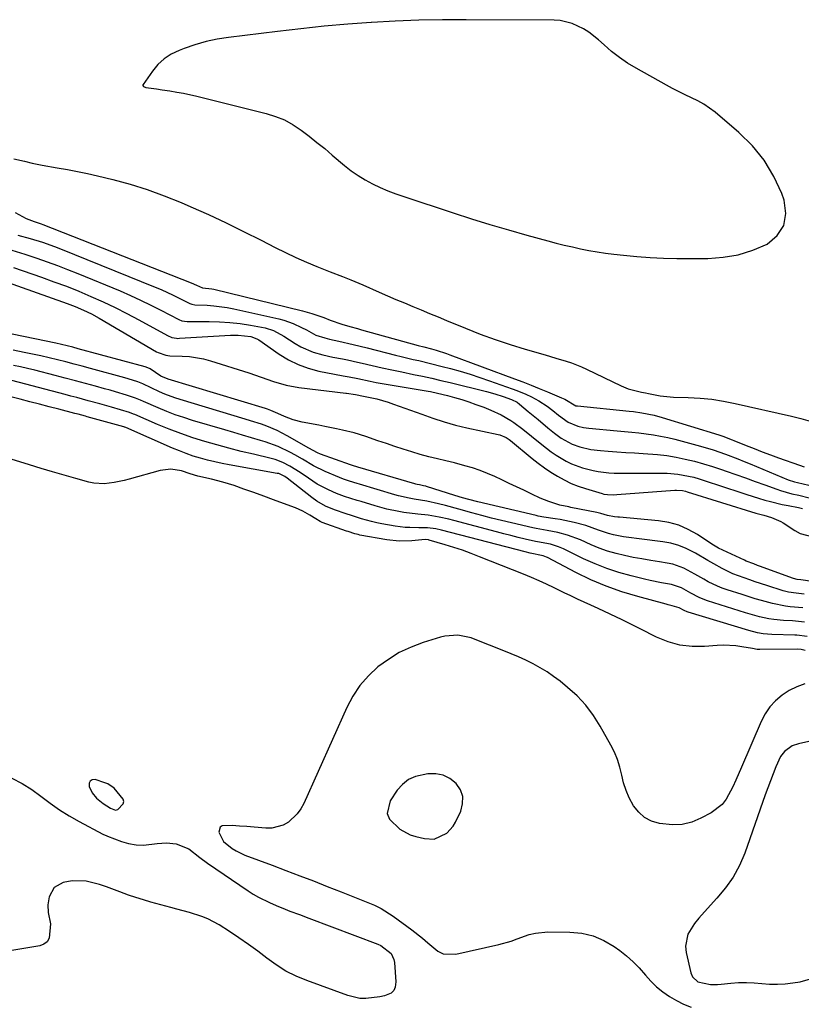
# Model space of a CAD drawing. Units: inches. Extents: x 1857328 to 1862656, y 421213 to 426516.
# Drawn here: x 1860519 to 1860789, y 422078 to 422418 of the extents above; entities that cross this region are included whole.
import ezdxf

# ---------------------------------------------------------------- set-up
doc = ezdxf.new("R2010")
doc.units = ezdxf.units.IN
doc.header["$MEASUREMENT"] = 0
for name, color, linetype in [('1', 7, 'Continuous'), ('7', 7, 'Continuous'), ('8', 7, 'Continuous')]:
    doc.layers.add(name, color=color, linetype=linetype)

msp = doc.modelspace()

# ---------------------------------------------------------------- linework, layer by layer
at = {"layer": '1', "color": 18}
for points in [[(1860755.33, 422388.79, 1650), (1860753.24, 422389.96, 1650), (1860748.88, 422391.99, 1650), (1860744.55, 422394.13, 1650), (1860742.43, 422395.28, 1650), (1860731.98, 422401.19, 1650), (1860729.05, 422402.98, 1650), (1860726.22, 422404.9, 1650), (1860723.52, 422407, 1650), (1860720.91, 422409.23, 1650), (1860719.05, 422410.94, 1650), (1860715.67, 422413.64, 1650), (1860713.84, 422414.78, 1650), (1860709.96, 422416.65, 1650), (1860705.83, 422417.63, 1650), (1860703.69, 422417.79, 1650), (1860673.38, 422417.93, 1650), (1860665.19, 422417.88, 1650), (1860657.01, 422417.72, 1650), (1860648.84, 422417.4, 1650), (1860640.67, 422416.95, 1650), (1860640.58, 422416.95, 1650), (1860632.46, 422416.35, 1650), (1860624.36, 422415.67, 1650), (1860616.26, 422414.83, 1650), (1860608.18, 422413.91, 1650), (1860591.34, 422411.83, 1650), (1860587.43, 422411.2, 1650), (1860583.56, 422410.38, 1650), (1860579.76, 422409.28, 1650), (1860576.01, 422408, 1650), (1860574.26, 422407.33, 1650), (1860571.59, 422406.02, 1650), (1860569.13, 422404.43, 1650), (1860566.99, 422402.44, 1650), (1860565.07, 422400.17, 1650), (1860561.85, 422395.6, 1650), (1860561.78, 422395.4, 1650), (1860561.76, 422395.22, 1650), (1860561.95, 422394.88, 1650), (1860562.84, 422394.5, 1650), (1860566.42, 422394.06, 1650), (1860568.45, 422393.77, 1650), (1860571.1, 422393.35, 1650), (1860573.44, 422392.96, 1650), (1860575.77, 422392.53, 1650), (1860580.39, 422391.49, 1650), (1860604.3, 422385.58, 1650), (1860607.54, 422384.57, 1650), (1860610.67, 422383.31, 1650), (1860613.61, 422381.68, 1650), (1860616.44, 422379.8, 1650), (1860619.16, 422377.71, 1650), (1860621.86, 422375.59, 1650), (1860624.52, 422373.42, 1650), (1860627.15, 422371.22, 1650), (1860631.39, 422367.6, 1650), (1860633.67, 422365.81, 1650), (1860636.02, 422364.13, 1650), (1860638.49, 422362.63, 1650), (1860641.04, 422361.25, 1650), (1860643.67, 422360.02, 1650), (1860646.33, 422358.87, 1650), (1860649.04, 422357.83, 1650), (1860651.78, 422356.86, 1650), (1860668.8, 422351.27, 1650), (1860675.14, 422349.24, 1650), (1860681.5, 422347.27, 1650), (1860687.89, 422345.39, 1650), (1860694.3, 422343.57, 1650), (1860701.53, 422341.58, 1650), (1860704.34, 422340.83, 1650), (1860707.16, 422340.12, 1650), (1860710, 422339.47, 1650), (1860712.84, 422338.85, 1650), (1860715.7, 422338.3, 1650), (1860718.56, 422337.8, 1650), (1860721.43, 422337.37, 1650), (1860724.32, 422336.99, 1650), (1860727.66, 422336.59, 1650), (1860732.23, 422336.14, 1650), (1860736.81, 422335.79, 1650), (1860741.39, 422335.6, 1650), (1860745.98, 422335.52, 1650), (1860756.68, 422335.52, 1650), (1860762.01, 422335.91, 1650), (1860767.22, 422336.78, 1650), (1860772.25, 422338.38, 1650), (1860777.17, 422340.47, 1650), (1860780.65, 422343.46, 1650), (1860782.99, 422346.91, 1650), (1860783.61, 422351.02, 1650), (1860783.08, 422355.58, 1650), (1860782.22, 422357.91, 1650), (1860779.49, 422363.85, 1650), (1860776.21, 422369.42, 1650), (1860772.1, 422374.4, 1650), (1860767.45, 422379.01, 1650), (1860759.21, 422385.98, 1650), (1860755.33, 422388.79, 1650)], [(1860517.19, 422369.9, 1652), (1860520.91, 422369.06, 1652), (1860523.53, 422368.44, 1652), (1860527.04, 422367.72, 1652), (1860532.25, 422366.84, 1652), (1860535.73, 422366.22, 1652), (1860539.21, 422365.54, 1652), (1860542.66, 422364.8, 1652), (1860546.11, 422364, 1652), (1860551.35, 422362.72, 1652), (1860557.37, 422361.1, 1652), (1860563.31, 422359.27, 1652), (1860569.15, 422357.15, 1652), (1860574.93, 422354.82, 1652), (1860578.27, 422353.38, 1652), (1860584.42, 422350.64, 1652), (1860590.51, 422347.82, 1652), (1860596.55, 422344.87, 1652), (1860602.55, 422341.84, 1652), (1860607.44, 422339.3, 1652), (1860610.98, 422337.52, 1652), (1860614.56, 422335.82, 1652), (1860618.2, 422334.24, 1652), (1860621.86, 422332.73, 1652), (1860626.42, 422330.93, 1652), (1860630.67, 422329.27, 1652), (1860633.5, 422328.17, 1652), (1860636.31, 422327.01, 1652), (1860637.71, 422326.4, 1652), (1860643.33, 422323.92, 1652), (1860646.22, 422322.65, 1652), (1860649.11, 422321.4, 1652), (1860652.01, 422320.16, 1652), (1860654.91, 422318.93, 1652), (1860657.82, 422317.72, 1652), (1860660.74, 422316.51, 1652), (1860663.65, 422315.31, 1652), (1860666.57, 422314.11, 1652), (1860673.12, 422311.41, 1652), (1860678.21, 422309.42, 1652), (1860683.34, 422307.53, 1652), (1860688.52, 422305.81, 1652), (1860693.74, 422304.2, 1652), (1860700.63, 422302.19, 1652), (1860704.25, 422301.13, 1652), (1860707.86, 422300.03, 1652), (1860709.64, 422299.44, 1652), (1860713.14, 422298.07, 1652), (1860714.86, 422297.29, 1652), (1860726.81, 422291.53, 1652), (1860729.29, 422290.51, 1652), (1860733.83, 422289.36, 1652), (1860735.19, 422289.08, 1652), (1860736.21, 422288.87, 1652), (1860740.32, 422288.05, 1652), (1860744.83, 422287.63, 1652), (1860749.98, 422287.51, 1652), (1860754.05, 422287.28, 1652), (1860758.1, 422286.9, 1652), (1860762.12, 422286.28, 1652), (1860766.13, 422285.49, 1652), (1860785.56, 422281.06, 1652), (1860788.79, 422280.25, 1652), (1860791.99, 422279.35, 1652)], [(1860517.74, 422351.41, 1654), (1860521.45, 422349.34, 1654), (1860524.29, 422348.3, 1654), (1860526.67, 422347.52, 1654), (1860527.26, 422347.29, 1654), (1860578.45, 422327.12, 1654), (1860580.25, 422326.34, 1654), (1860582.31, 422325.42, 1654), (1860585.59, 422325.01, 1654), (1860586.25, 422324.87, 1654), (1860616.91, 422317.45, 1654), (1860620.07, 422316.56, 1654), (1860624.2, 422315.09, 1654), (1860626.45, 422314.24, 1654), (1860630.44, 422312.87, 1654), (1860633.14, 422312.07, 1654), (1860635.85, 422311.3, 1654), (1860637.21, 422310.92, 1654), (1860656.74, 422305.48, 1654), (1860658.71, 422304.96, 1654), (1860661.34, 422304.29, 1654), (1860663.03, 422303.81, 1654), (1860666.51, 422302.7, 1654), (1860667.65, 422302.29, 1654), (1860690.05, 422293.95, 1654), (1860692.9, 422292.87, 1654), (1860695.74, 422291.77, 1654), (1860698.57, 422290.63, 1654), (1860701.38, 422289.47, 1654), (1860706.22, 422287.45, 1654), (1860707.36, 422286.89, 1654), (1860711.2, 422284.69, 1654), (1860711.7, 422284.62, 1654), (1860729.62, 422282.79, 1654), (1860731.06, 422282.63, 1654), (1860733.94, 422282.22, 1654), (1860738.22, 422281.38, 1654), (1860741.02, 422280.61, 1654), (1860760.55, 422274.59, 1654), (1860761.86, 422274.16, 1654), (1860765.09, 422272.91, 1654), (1860765.73, 422272.66, 1654), (1860769.97, 422270.95, 1654), (1860772.74, 422269.86, 1654), (1860775.52, 422268.79, 1654), (1860778.31, 422267.75, 1654), (1860781.11, 422266.73, 1654), (1860788.42, 422264.13, 1654), (1860790.02, 422263.53, 1654)], [(1860518.64, 422343.51, 1656), (1860522.9, 422342.41, 1656), (1860527.11, 422341.1, 1656), (1860531.26, 422339.62, 1656), (1860533.31, 422338.82, 1656), (1860565.96, 422325.65, 1656), (1860568.08, 422324.76, 1656), (1860572.26, 422322.86, 1656), (1860574.32, 422321.85, 1656), (1860578.02, 422319.97, 1656), (1860578.64, 422319.73, 1656), (1860579.72, 422319.56, 1656), (1860583.94, 422319.36, 1656), (1860586.26, 422319.19, 1656), (1860590.87, 422318.58, 1656), (1860593.15, 422318.13, 1656), (1860608.73, 422314.63, 1656), (1860610.37, 422314.2, 1656), (1860613.58, 422313.08, 1656), (1860616.53, 422311.7, 1656), (1860618.19, 422310.85, 1656), (1860621.44, 422309.04, 1656), (1860624.59, 422308.07, 1656), (1860626.2, 422307.68, 1656), (1860629.45, 422306.96, 1656), (1860634.3, 422305.84, 1656), (1860639.13, 422304.65, 1656), (1860648.94, 422302.15, 1656), (1860650.96, 422301.65, 1656), (1860655, 422300.69, 1656), (1860657.03, 422300.24, 1656), (1860661.08, 422299.3, 1656), (1860665.11, 422298.27, 1656), (1860667.9, 422297.52, 1656), (1860671.3, 422296.56, 1656), (1860674.67, 422295.54, 1656), (1860678.02, 422294.45, 1656), (1860681.35, 422293.3, 1656), (1860689.22, 422290.49, 1656), (1860690.8, 422289.9, 1656), (1860693.92, 422288.61, 1656), (1860695.85, 422287.73, 1656), (1860698.44, 422286.36, 1656), (1860701.24, 422284.53, 1656), (1860703.27, 422283.02, 1656), (1860705.23, 422281.44, 1656), (1860708.59, 422278.96, 1656), (1860711.88, 422277.57, 1656), (1860713.77, 422277.14, 1656), (1860714.72, 422276.99, 1656), (1860715.69, 422276.88, 1656), (1860725.45, 422276.04, 1656), (1860727.96, 422275.81, 1656), (1860730.47, 422275.57, 1656), (1860732.97, 422275.29, 1656), (1860735.48, 422275, 1656), (1860737.97, 422274.64, 1656), (1860740.45, 422274.21, 1656), (1860742.91, 422273.68, 1656), (1860745.36, 422273.08, 1656), (1860754.2, 422270.72, 1656), (1860758.56, 422269.43, 1656), (1860762.86, 422267.94, 1656), (1860767.11, 422266.31, 1656), (1860769.22, 422265.46, 1656), (1860771.33, 422264.6, 1656), (1860784.49, 422259.14, 1656), (1860786.61, 422258.43, 1656), (1860787.7, 422258.15, 1656), (1860791.63, 422257.3, 1656)], [(1860516.54, 422338.36, 1658), (1860521.05, 422336.99, 1658), (1860525.2, 422335.61, 1658), (1860528.76, 422334.38, 1658), (1860532.29, 422333.1, 1658), (1860535.8, 422331.75, 1658), (1860539.29, 422330.35, 1658), (1860553.88, 422324.29, 1658), (1860557.45, 422322.75, 1658), (1860560.98, 422321.15, 1658), (1860564.48, 422319.44, 1658), (1860567.94, 422317.68, 1658), (1860574.15, 422314.41, 1658), (1860575.2, 422313.99, 1658), (1860577.07, 422313.73, 1658), (1860584.7, 422313.76, 1658), (1860588.27, 422313.67, 1658), (1860591.82, 422313.45, 1658), (1860595.36, 422313.04, 1658), (1860598.89, 422312.49, 1658), (1860603.92, 422311.57, 1658), (1860606.81, 422310.69, 1658), (1860610.38, 422308.74, 1658), (1860614.35, 422306.14, 1658), (1860616.34, 422304.97, 1658), (1860620.55, 422303.15, 1658), (1860623.93, 422302.23, 1658), (1860627.31, 422301.47, 1658), (1860630.71, 422300.81, 1658), (1860632.41, 422300.48, 1658), (1860635.81, 422299.77, 1658), (1860637.49, 422299.39, 1658), (1860640.91, 422298.59, 1658), (1860644.31, 422297.81, 1658), (1860647.71, 422297.05, 1658), (1860651.12, 422296.32, 1658), (1860655.15, 422295.49, 1658), (1860658.32, 422294.83, 1658), (1860661.49, 422294.15, 1658), (1860664.64, 422293.42, 1658), (1860667.79, 422292.67, 1658), (1860680.33, 422289.57, 1658), (1860683.26, 422288.78, 1658), (1860686.16, 422287.86, 1658), (1860689.02, 422286.84, 1658), (1860690.88, 422285.85, 1658), (1860691.72, 422285.22, 1658), (1860694.76, 422282.69, 1658), (1860698.13, 422279.88, 1658), (1860701.5, 422277.07, 1658), (1860703.78, 422275.2, 1658), (1860706.12, 422273.52, 1658), (1860709.87, 422271.43, 1658), (1860712.57, 422270.46, 1658), (1860716.34, 422269.57, 1658), (1860719.69, 422269.17, 1658), (1860722.35, 422268.98, 1658), (1860725.36, 422268.77, 1658), (1860728.38, 422268.57, 1658), (1860731.4, 422268.38, 1658), (1860734.42, 422268.19, 1658), (1860739.35, 422267.82, 1658), (1860742.57, 422267.44, 1658), (1860745.76, 422266.91, 1658), (1860748.95, 422266.27, 1658), (1860752.1, 422265.5, 1658), (1860755.24, 422264.66, 1658), (1860758.34, 422263.71, 1658), (1860761.42, 422262.68, 1658), (1860763.03, 422262.11, 1658), (1860766.37, 422260.93, 1658), (1860769.7, 422259.74, 1658), (1860773.03, 422258.55, 1658), (1860776.35, 422257.34, 1658), (1860780.55, 422255.82, 1658), (1860781.78, 422255.4, 1658), (1860785.72, 422254.31, 1658), (1860788.1, 422253.77, 1658), (1860791.66, 422252.93, 1658)], [(1860789.54, 422214.87, 1658), (1860785.2, 422215.3, 1658), (1860783.56, 422215.47, 1658), (1860779.1, 422216.35, 1658), (1860775.28, 422217.41, 1658), (1860773.04, 422218.06, 1658), (1860768.58, 422219.46, 1658), (1860763.35, 422221.16, 1658), (1860761.69, 422221.75, 1658), (1860760.05, 422222.4, 1658), (1860756.88, 422223.93, 1658), (1860755.33, 422224.77, 1658), (1860752.26, 422226.51, 1658), (1860748.47, 422228.6, 1658), (1860744.7, 422229.94, 1658), (1860742.73, 422230.36, 1658), (1860740.03, 422230.77, 1658), (1860737.02, 422231.26, 1658), (1860734.01, 422231.77, 1658), (1860731.01, 422232.34, 1658), (1860728.01, 422232.94, 1658), (1860725.05, 422233.66, 1658), (1860722.13, 422234.51, 1658), (1860719.28, 422235.55, 1658), (1860716.46, 422236.71, 1658), (1860712.76, 422238.39, 1658), (1860708.33, 422240.05, 1658), (1860704.95, 422240.94, 1658), (1860701.24, 422241.62, 1658), (1860698.76, 422242.03, 1658), (1860697.53, 422242.27, 1658), (1860696.3, 422242.54, 1658), (1860688.93, 422244.25, 1658), (1860685.51, 422245.07, 1658), (1860682.09, 422245.91, 1658), (1860678.69, 422246.81, 1658), (1860675.3, 422247.73, 1658), (1860670.86, 422248.96, 1658), (1860666.16, 422250.19, 1658), (1860663.8, 422250.77, 1658), (1860659.79, 422251.73, 1658), (1860655.44, 422252.42, 1658), (1860653.67, 422252.72, 1658), (1860649.98, 422253.55, 1658), (1860648.76, 422253.89, 1658), (1860636.57, 422257.56, 1658), (1860635.69, 422257.82, 1658), (1860633.05, 422258.64, 1658), (1860631.31, 422259.23, 1658), (1860630.45, 422259.56, 1658), (1860629.6, 422259.9, 1658), (1860624.73, 422261.92, 1658), (1860620.7, 422263.91, 1658), (1860616.84, 422266.24, 1658), (1860614.22, 422267.72, 1658), (1860612.68, 422268.56, 1658), (1860608.41, 422270.6, 1658), (1860603.95, 422272.18, 1658), (1860602.36, 422272.65, 1658), (1860599.28, 422273.56, 1658), (1860596.21, 422274.47, 1658), (1860593.14, 422275.38, 1658), (1860590.06, 422276.3, 1658), (1860578.9, 422279.61, 1658), (1860575.9, 422280.56, 1658), (1860572.93, 422281.58, 1658), (1860570, 422282.72, 1658), (1860567.09, 422283.92, 1658), (1860562.03, 422286.14, 1658), (1860560.98, 422286.6, 1658), (1860559.19, 422287.31, 1658), (1860556.16, 422288.3, 1658), (1860552.38, 422289.48, 1658), (1860550.48, 422290.03, 1658), (1860548.57, 422290.56, 1658), (1860545.44, 422291.4, 1658), (1860541.97, 422292.33, 1658), (1860538.49, 422293.26, 1658), (1860535.01, 422294.17, 1658), (1860531.52, 422295.07, 1658), (1860524.44, 422296.9, 1658), (1860522.01, 422297.5, 1658), (1860519.58, 422298.08, 1658), (1860517.13, 422298.61, 1658)], [(1860790.09, 422210, 1656), (1860785.99, 422210.38, 1656), (1860782.82, 422210.54, 1656), (1860779.49, 422210.85, 1656), (1860777.84, 422211.12, 1656), (1860774.57, 422211.85, 1656), (1860772.95, 422212.26, 1656), (1860769.74, 422213.2, 1656), (1860756.67, 422217.31, 1656), (1860755.66, 422217.66, 1656), (1860753.7, 422218.48, 1656), (1860750.88, 422219.98, 1656), (1860747.66, 422221.78, 1656), (1860744.21, 422222.91, 1656), (1860740.72, 422223.57, 1656), (1860736.8, 422224.4, 1656), (1860734.85, 422224.85, 1656), (1860730.23, 422225.95, 1656), (1860726.01, 422227.1, 1656), (1860721.87, 422228.44, 1656), (1860717.83, 422230.05, 1656), (1860713.85, 422231.85, 1656), (1860706.95, 422235.26, 1656), (1860705.25, 422236.01, 1656), (1860702.42, 422236.88, 1656), (1860697.97, 422237.7, 1656), (1860697.24, 422237.86, 1656), (1860693.74, 422238.66, 1656), (1860691.25, 422239.24, 1656), (1860688.78, 422239.84, 1656), (1860686.31, 422240.46, 1656), (1860683.84, 422241.11, 1656), (1860669.03, 422245.06, 1656), (1860667.38, 422245.48, 1656), (1860664.06, 422246.21, 1656), (1860660.22, 422246.87, 1656), (1860656.61, 422247.25, 1656), (1860651.81, 422247.83, 1656), (1860650.06, 422248.13, 1656), (1860645.96, 422248.98, 1656), (1860641.92, 422250.09, 1656), (1860637.14, 422251.56, 1656), (1860635.7, 422252, 1656), (1860631.39, 422253.38, 1656), (1860628.55, 422254.41, 1656), (1860625.79, 422255.62, 1656), (1860621.96, 422257.63, 1656), (1860620.41, 422258.6, 1656), (1860618.89, 422259.63, 1656), (1860616.08, 422261.62, 1656), (1860612.54, 422263.87, 1656), (1860610.05, 422265.13, 1656), (1860607.44, 422266.1, 1656), (1860606.09, 422266.46, 1656), (1860599.93, 422267.9, 1656), (1860595.7, 422268.92, 1656), (1860591.49, 422269.99, 1656), (1860587.29, 422271.14, 1656), (1860583.11, 422272.33, 1656), (1860578.96, 422273.63, 1656), (1860574.85, 422275.04, 1656), (1860570.79, 422276.59, 1656), (1860566.77, 422278.25, 1656), (1860558.95, 422281.64, 1656), (1860558.51, 422281.82, 1656), (1860557.17, 422282.32, 1656), (1860550.92, 422284.17, 1656), (1860546.94, 422285.33, 1656), (1860542.95, 422286.42, 1656), (1860538.94, 422287.49, 1656), (1860536.94, 422288.01, 1656), (1860534.94, 422288.54, 1656), (1860514.35, 422293.91, 1656)], [(1860790.96, 422204.97, 1654), (1860787.39, 422205.48, 1654), (1860786.79, 422205.5, 1654), (1860778.84, 422205.66, 1654), (1860775.83, 422205.91, 1654), (1860773.84, 422206.27, 1654), (1860770.91, 422207.03, 1654), (1860749.96, 422213.43, 1654), (1860749.61, 422213.54, 1654), (1860748.61, 422213.99, 1654), (1860746.85, 422214.96, 1654), (1860744.42, 422215.65, 1654), (1860743.04, 422215.98, 1654), (1860742.35, 422216.16, 1654), (1860732.55, 422218.77, 1654), (1860727.04, 422220.44, 1654), (1860721.61, 422222.35, 1654), (1860716.34, 422224.62, 1654), (1860711.15, 422227.14, 1654), (1860701.36, 422232.3, 1654), (1860701.08, 422232.43, 1654), (1860699.89, 422232.86, 1654), (1860695.38, 422233.83, 1654), (1860693.75, 422234.23, 1654), (1860664.83, 422241.71, 1654), (1860662.9, 422242.13, 1654), (1860659.96, 422242.48, 1654), (1860656.99, 422242.57, 1654), (1860653.91, 422242.59, 1654), (1860652.23, 422242.68, 1654), (1860648.89, 422243.11, 1654), (1860644.29, 422243.92, 1654), (1860642.5, 422244.27, 1654), (1860640.72, 422244.67, 1654), (1860637.19, 422245.66, 1654), (1860633.71, 422246.78, 1654), (1860631.97, 422247.36, 1654), (1860627.86, 422248.75, 1654), (1860624.77, 422250.02, 1654), (1860621.86, 422251.68, 1654), (1860620.05, 422252.99, 1654), (1860611.58, 422259.71, 1654), (1860610.8, 422260.27, 1654), (1860608.64, 422261.23, 1654), (1860608.17, 422261.33, 1654), (1860591.6, 422264.24, 1654), (1860589.08, 422264.72, 1654), (1860586.58, 422265.26, 1654), (1860584.1, 422265.88, 1654), (1860581.62, 422266.56, 1654), (1860579.18, 422267.32, 1654), (1860576.76, 422268.15, 1654), (1860574.37, 422269.07, 1654), (1860572, 422270.05, 1654), (1860555.86, 422277.12, 1654), (1860555.43, 422277.28, 1654), (1860555.26, 422277.34, 1654), (1860555.17, 422277.36, 1654), (1860542.54, 422280.88, 1654), (1860542.02, 422281.02, 1654), (1860539.4, 422281.72, 1654), (1860538.35, 422282, 1654), (1860532.73, 422283.47, 1654), (1860529.4, 422284.33, 1654), (1860526.07, 422285.2, 1654), (1860522.73, 422286.05, 1654), (1860519.39, 422286.9, 1654), (1860511.83, 422288.8, 1654)], [(1860790.34, 422200.15, 1652), (1860788.99, 422200.48, 1652), (1860787.59, 422200.66, 1652), (1860774.73, 422200.52, 1652), (1860774.4, 422200.52, 1652), (1860773.74, 422200.57, 1652), (1860772.1, 422200.82, 1652), (1860768.52, 422201.47, 1652), (1860766.4, 422201.77, 1652), (1860762.15, 422201.98, 1652), (1860760.01, 422201.89, 1652), (1860755.57, 422201.51, 1652), (1860751.28, 422201.51, 1652), (1860747.08, 422201.98, 1652), (1860743.02, 422203.14, 1652), (1860739.06, 422204.77, 1652), (1860733.38, 422207.67, 1652), (1860731.33, 422208.71, 1652), (1860727.2, 422210.74, 1652), (1860723.04, 422212.71, 1652), (1860718.86, 422214.64, 1652), (1860716.34, 422215.79, 1652), (1860714.04, 422216.84, 1652), (1860711.75, 422217.91, 1652), (1860709.47, 422219.01, 1652), (1860707.19, 422220.11, 1652), (1860703.72, 422221.82, 1652), (1860701.11, 422223.06, 1652), (1860698.49, 422224.26, 1652), (1860695.84, 422225.41, 1652), (1860693.17, 422226.51, 1652), (1860677.94, 422232.57, 1652), (1860675.01, 422233.69, 1652), (1860672.06, 422234.76, 1652), (1860669.08, 422235.74, 1652), (1860666.09, 422236.66, 1652), (1860660.61, 422238.27, 1652), (1860660.34, 422238.34, 1652), (1860659.21, 422238.45, 1652), (1860654.58, 422238.05, 1652), (1860650.25, 422237.94, 1652), (1860645.94, 422238.4, 1652), (1860636.64, 422240.05, 1652), (1860636.05, 422240.17, 1652), (1860634.87, 422240.46, 1652), (1860632.57, 422241.23, 1652), (1860632, 422241.43, 1652), (1860623.68, 422244.4, 1652), (1860623.01, 422244.67, 1652), (1860621.43, 422245.58, 1652), (1860619.4, 422246.91, 1652), (1860617, 422248.31, 1652), (1860614.46, 422249.42, 1652), (1860610.28, 422250.97, 1652), (1860606.88, 422252.22, 1652), (1860603.48, 422253.46, 1652), (1860600.07, 422254.68, 1652), (1860596.66, 422255.89, 1652), (1860593.22, 422257.1, 1652), (1860589.35, 422258.33, 1652), (1860585.41, 422259.31, 1652), (1860580.75, 422260.38, 1652), (1860578.04, 422261.19, 1652), (1860575.06, 422262.16, 1652), (1860571.4, 422262.78, 1652), (1860567.71, 422262.31, 1652), (1860557.04, 422259.29, 1652), (1860555.32, 422258.85, 1652), (1860551.86, 422258.12, 1652), (1860548.36, 422257.71, 1652), (1860544.89, 422257.95, 1652), (1860543.18, 422258.31, 1652), (1860538.61, 422259.59, 1652), (1860534.62, 422260.72, 1652), (1860530.63, 422261.87, 1652), (1860526.66, 422263.06, 1652), (1860522.69, 422264.26, 1652), (1860493.41, 422273.26, 1652)], [(1860790.25, 422188.66, 1650), (1860787.47, 422187.69, 1650), (1860784.85, 422186.35, 1650), (1860782.34, 422184.77, 1650), (1860780.1, 422182.84, 1650), (1860778.11, 422180.71, 1650), (1860776.49, 422178.3, 1650), (1860775.11, 422175.68, 1650), (1860768.38, 422159.94, 1650), (1860766.4, 422155.42, 1650), (1860765.37, 422153.17, 1650), (1860763.09, 422148.87, 1650), (1860761.63, 422147.02, 1650), (1860757.85, 422144.15, 1650), (1860754.33, 422142.27, 1650), (1860751.16, 422140.97, 1650), (1860747.91, 422140.13, 1650), (1860744.56, 422139.95, 1650), (1860740.04, 422140.41, 1650), (1860737.35, 422141.28, 1650), (1860734.91, 422142.54, 1650), (1860732.88, 422144.37, 1650), (1860731.11, 422146.58, 1650), (1860729.62, 422149.34, 1650), (1860728.51, 422151.86, 1650), (1860727.67, 422154.49, 1650), (1860727.02, 422157.18, 1650), (1860726.38, 422159.89, 1650), (1860725.57, 422162.53, 1650), (1860724.5, 422165.07, 1650), (1860723.26, 422167.56, 1650), (1860719.61, 422174.07, 1650), (1860717.23, 422177.79, 1650), (1860714.6, 422181.3, 1650), (1860711.59, 422184.48, 1650), (1860708.33, 422187.46, 1650), (1860705.72, 422189.57, 1650), (1860703.51, 422191.25, 1650), (1860701.24, 422192.82, 1650), (1860698.88, 422194.25, 1650), (1860696.45, 422195.57, 1650), (1860693.95, 422196.79, 1650), (1860691.44, 422197.95, 1650), (1860688.89, 422199.05, 1650), (1860686.32, 422200.11, 1650), (1860676.47, 422204, 1650), (1860675.02, 422204.51, 1650), (1860670.51, 422205.43, 1650), (1860665.96, 422205.16, 1650), (1860664.47, 422204.79, 1650), (1860658.49, 422202.92, 1650), (1860654.3, 422201.34, 1650), (1860650.27, 422199.46, 1650), (1860646.49, 422197.13, 1650), (1860642.87, 422194.51, 1650), (1860639.62, 422191.45, 1650), (1860636.7, 422188.15, 1650), (1860634.27, 422184.47, 1650), (1860632.17, 422180.54, 1650), (1860617.27, 422147.4, 1650), (1860616.25, 422145.53, 1650), (1860615.06, 422143.8, 1650), (1860611.99, 422140.89, 1650), (1860610.17, 422139.86, 1650), (1860606.26, 422138.81, 1650), (1860604.17, 422138.8, 1650), (1860600.16, 422139.2, 1650), (1860597.64, 422139.42, 1650), (1860595.11, 422139.6, 1650), (1860592.58, 422139.75, 1650), (1860589.18, 422139.64, 1650), (1860588.48, 422139.19, 1650), (1860588.02, 422137.47, 1650), (1860589.65, 422134.21, 1650), (1860592.53, 422131.88, 1650), (1860593.95, 422130.99, 1650), (1860596.99, 422129.58, 1650), (1860606.36, 422126.06, 1650), (1860611.12, 422124.27, 1650), (1860615.88, 422122.45, 1650), (1860620.62, 422120.62, 1650), (1860625.36, 422118.77, 1650), (1860630.2, 422116.87, 1650), (1860632.51, 422115.96, 1650), (1860637.15, 422114.15, 1650), (1860641.74, 422112.26, 1650), (1860643.95, 422111.16, 1650), (1860648.13, 422108.52, 1650), (1860654.61, 422103.81, 1650), (1860658.31, 422100.9, 1650), (1860660.06, 422099.33, 1650), (1860663.55, 422096.41, 1650), (1860665.45, 422095.53, 1650), (1860669.72, 422095.4, 1650), (1860684.6, 422098.75, 1650), (1860688.86, 422099.89, 1650), (1860690.95, 422100.61, 1650), (1860695.1, 422102.1, 1650), (1860697.21, 422102.64, 1650), (1860701.55, 422103.04, 1650), (1860709.15, 422102.98, 1650), (1860713.23, 422102.57, 1650), (1860717.16, 422101.68, 1650), (1860720.85, 422100.07, 1650), (1860724.38, 422097.99, 1650), (1860726.33, 422096.59, 1650), (1860728.68, 422094.74, 1650), (1860730.93, 422092.77, 1650), (1860733.01, 422090.64, 1650), (1860735.23, 422088.07, 1650), (1860737.09, 422086, 1650), (1860739.06, 422084.06, 1650), (1860741.22, 422082.32, 1650), (1860743.5, 422080.73, 1650), (1860745.91, 422079.33, 1650), (1860748.39, 422078.07, 1650), (1860750.96, 422077.01, 1650)], [(1860791.56, 422168.81, 1648), (1860787.97, 422167.99, 1648), (1860785.87, 422167.27, 1648), (1860783.14, 422165.37, 1648), (1860781.81, 422163.64, 1648), (1860780.23, 422159.98, 1648), (1860779.28, 422157.58, 1648), (1860778.35, 422155.19, 1648), (1860777.45, 422152.77, 1648), (1860776.57, 422150.36, 1648), (1860769.47, 422130.28, 1648), (1860767.65, 422126.02, 1648), (1860765.5, 422121.96, 1648), (1860762.86, 422118.21, 1648), (1860759.89, 422114.65, 1648), (1860756.57, 422111.15, 1648), (1860753.57, 422107.75, 1648), (1860752.17, 422105.96, 1648), (1860749.81, 422102.22, 1648), (1860749.02, 422098.15, 1648), (1860749.23, 422095.99, 1648), (1860750.86, 422088.97, 1648), (1860751.49, 422087.49, 1648), (1860753.27, 422085.85, 1648), (1860757.64, 422084.86, 1648), (1860760.12, 422084.85, 1648), (1860761.36, 422084.95, 1648), (1860764.65, 422085.34, 1648), (1860767.34, 422085.55, 1648), (1860770.02, 422085.63, 1648), (1860772.7, 422085.51, 1648), (1860775.39, 422085.26, 1648), (1860778.06, 422085.03, 1648), (1860780.74, 422084.95, 1648), (1860783.41, 422085.12, 1648), (1860786.08, 422085.45, 1648), (1860788.54, 422085.86, 1648), (1860792.15, 422086.82, 1648)], [(1860665.4, 422157.17, 1648), (1860662.82, 422157.66, 1648), (1860660.07, 422157.66, 1648), (1860655.8, 422156.69, 1648), (1860653.43, 422155.61, 1648), (1860651.39, 422153.98, 1648), (1860649.57, 422151.99, 1648), (1860647.09, 422148.32, 1648), (1860646.11, 422143.92, 1648), (1860646.84, 422141.93, 1648), (1860650.43, 422138.5, 1648), (1860653.97, 422136.58, 1648), (1860655.92, 422135.95, 1648), (1860659.01, 422135.24, 1648), (1860662.24, 422135.1, 1648), (1860666.65, 422137.1, 1648), (1860668.85, 422139.49, 1648), (1860669.69, 422140.92, 1648), (1860671.47, 422144.72, 1648), (1860672.12, 422147.28, 1648), (1860672.17, 422149.74, 1648), (1860671.34, 422152.06, 1648), (1860669.92, 422154.28, 1648), (1860667.74, 422155.96, 1648), (1860665.4, 422157.17, 1648)], [(1860549.64, 422154.17, 1650), (1860548.66, 422154.55, 1650), (1860545.32, 422155.6, 1650), (1860544.27, 422155.5, 1650), (1860543.53, 422155.12, 1650), (1860543.22, 422154.34, 1650), (1860543.2, 422153.29, 1650), (1860544.23, 422151.09, 1650), (1860545.72, 422149.22, 1650), (1860548.11, 422147.39, 1650), (1860550.56, 422145.79, 1650), (1860552.32, 422145.12, 1650), (1860553.14, 422145.29, 1650), (1860554.96, 422147.25, 1650), (1860555.18, 422148.06, 1650), (1860555.01, 422148.89, 1650), (1860551.82, 422152.68, 1650), (1860549.64, 422154.17, 1650)]]:
    msp.add_polyline3d(points, dxfattribs=at)
at = {"layer": '7', "color": 18}
for points in [[(1860513.3, 422327.87, 1662), (1860535.59, 422319.98, 1662), (1860538.46, 422318.9, 1662), (1860541.28, 422317.7, 1662), (1860544.03, 422316.37, 1662), (1860546.72, 422314.89, 1662), (1860566.44, 422303.33, 1662), (1860567.05, 422303, 1662), (1860569.66, 422302.14, 1662), (1860571.03, 422301.95, 1662), (1860575.35, 422301.83, 1662), (1860577.85, 422301.67, 1662), (1860582.75, 422300.86, 1662), (1860585.16, 422300.2, 1662), (1860598.35, 422295.98, 1662), (1860602.64, 422294.57, 1662), (1860606.9, 422293.07, 1662), (1860611.21, 422291.78, 1662), (1860615.63, 422290.99, 1662), (1860631.76, 422289.06, 1662), (1860632.09, 422289.02, 1662), (1860635.14, 422288.5, 1662), (1860637.92, 422287.95, 1662), (1860642.49, 422287, 1662), (1860646.39, 422285.91, 1662), (1860648.31, 422285.26, 1662), (1860657.99, 422281.73, 1662), (1860661.84, 422280.37, 1662), (1860665.71, 422279.08, 1662), (1860669.62, 422277.92, 1662), (1860673.59, 422276.99, 1662), (1860684.41, 422274.75, 1662), (1860684.98, 422274.61, 1662), (1860687.14, 422273.69, 1662), (1860688.12, 422273.05, 1662), (1860688.59, 422272.69, 1662), (1860696.14, 422266.49, 1662), (1860698.23, 422264.84, 1662), (1860700.37, 422263.26, 1662), (1860702.57, 422261.77, 1662), (1860704.82, 422260.33, 1662), (1860707.14, 422259.04, 1662), (1860709.52, 422257.88, 1662), (1860711.98, 422256.9, 1662), (1860714.49, 422256.05, 1662), (1860720.26, 422254.35, 1662), (1860720.87, 422254.19, 1662), (1860722.12, 422253.98, 1662), (1860724.03, 422253.92, 1662), (1860725.31, 422253.98, 1662), (1860745.39, 422255.51, 1662), (1860745.92, 422255.53, 1662), (1860748.03, 422255.36, 1662), (1860749.07, 422255.13, 1662), (1860749.58, 422254.98, 1662), (1860773.27, 422247.63, 1662), (1860776.01, 422246.85, 1662), (1860778.75, 422246.05, 1662), (1860781.88, 422244.71, 1662), (1860782.71, 422244.21, 1662), (1860786.72, 422241.56, 1662), (1860788.65, 422240.52, 1662), (1860792.91, 422239.44, 1662)], [(1860792.78, 422224.04, 1662), (1860788.84, 422224.54, 1662), (1860787.57, 422224.7, 1662), (1860786.33, 422225, 1662), (1860774.52, 422229.35, 1662), (1860773.86, 422229.58, 1662), (1860772.56, 422230.06, 1662), (1860769.96, 422231.07, 1662), (1860769.33, 422231.36, 1662), (1860760.47, 422235.55, 1662), (1860759.24, 422236.19, 1662), (1860758.64, 422236.54, 1662), (1860758.06, 422236.92, 1662), (1860753.11, 422240.22, 1662), (1860749.97, 422241.99, 1662), (1860746.7, 422243.43, 1662), (1860743.26, 422244.36, 1662), (1860739.7, 422244.95, 1662), (1860726.28, 422246.16, 1662), (1860725.68, 422246.22, 1662), (1860724.48, 422246.36, 1662), (1860722.11, 422246.84, 1662), (1860719.86, 422247.51, 1662), (1860718.42, 422247.84, 1662), (1860709.51, 422249.57, 1662), (1860708.73, 422249.72, 1662), (1860705.63, 422250.36, 1662), (1860701.87, 422251.63, 1662), (1860698.91, 422252.82, 1662), (1860696.01, 422254.13, 1662), (1860693.18, 422255.49, 1662), (1860690.69, 422256.67, 1662), (1860688.2, 422257.86, 1662), (1860685.7, 422259.04, 1662), (1860683.21, 422260.22, 1662), (1860680.69, 422261.33, 1662), (1860678.14, 422262.34, 1662), (1860675.53, 422263.21, 1662), (1860672.89, 422263.98, 1662), (1860669.29, 422264.92, 1662), (1860666.34, 422265.66, 1662), (1860663.39, 422266.33, 1662), (1860660.43, 422267.04, 1662), (1860657.52, 422267.88, 1662), (1860654.56, 422268.79, 1662), (1860651.64, 422269.71, 1662), (1860648.72, 422270.64, 1662), (1860645.81, 422271.61, 1662), (1860642.91, 422272.59, 1662), (1860638.71, 422274.04, 1662), (1860634.73, 422275.28, 1662), (1860630.68, 422276.26, 1662), (1860628.63, 422276.68, 1662), (1860624.54, 422277.51, 1662), (1860622.49, 422277.92, 1662), (1860616.69, 422279.05, 1662), (1860613.63, 422279.85, 1662), (1860610.67, 422280.99, 1662), (1860608.37, 422282.04, 1662), (1860605.97, 422283.07, 1662), (1860604.74, 422283.51, 1662), (1860604.12, 422283.71, 1662), (1860570.47, 422293.85, 1662), (1860568.01, 422294.86, 1662), (1860564.31, 422297.36, 1662), (1860562.9, 422297.98, 1662), (1860562.54, 422298.1, 1662), (1860539.5, 422304.36, 1662), (1860537.58, 422304.87, 1662), (1860533.72, 422305.83, 1662), (1860531.78, 422306.26, 1662), (1860513.33, 422310.1, 1662)], [(1860516.58, 422156.07, 1652), (1860520.09, 422154.3, 1652), (1860523.41, 422152.2, 1652), (1860526.6, 422149.87, 1652), (1860529.76, 422147.46, 1652), (1860533, 422145.18, 1652), (1860536.37, 422143.1, 1652), (1860539.82, 422141.14, 1652), (1860547.99, 422136.82, 1652), (1860548.18, 422136.72, 1652), (1860548.57, 422136.53, 1652), (1860549.35, 422136.17, 1652), (1860549.55, 422136.09, 1652), (1860554.34, 422134.29, 1652), (1860556.87, 422133.55, 1652), (1860559.43, 422133.08, 1652), (1860562.04, 422133.01, 1652), (1860566.71, 422133.51, 1652), (1860569.97, 422133.74, 1652), (1860573.23, 422133.45, 1652), (1860577.65, 422131.7, 1652), (1860581.41, 422128.69, 1652), (1860584.03, 422126.79, 1652), (1860598.12, 422117.25, 1652), (1860599.89, 422116.12, 1652), (1860601.7, 422115.05, 1652), (1860605.46, 422113.16, 1652), (1860607.74, 422112.15, 1652), (1860610.93, 422110.84, 1652), (1860612.54, 422110.21, 1652), (1860615.77, 422109, 1652), (1860619.01, 422107.78, 1652), (1860642.84, 422098.84, 1652), (1860643.89, 422098.37, 1652), (1860647.44, 422095.54, 1652), (1860648.38, 422093.56, 1652), (1860648.59, 422092.46, 1652), (1860649.09, 422085.84, 1652), (1860648.89, 422083.95, 1652), (1860648.37, 422082.8, 1652), (1860647.51, 422081.94, 1652), (1860645.12, 422080.94, 1652), (1860643.53, 422080.6, 1652), (1860638.74, 422080.05, 1652), (1860636.64, 422080.1, 1652), (1860632.52, 422081.05, 1652), (1860618.34, 422086.25, 1652), (1860614.69, 422087.79, 1652), (1860611.16, 422089.55, 1652), (1860607.81, 422091.64, 1652), (1860604.59, 422093.94, 1652), (1860601.42, 422096.37, 1652), (1860598.21, 422098.73, 1652), (1860594.94, 422101, 1652), (1860591.62, 422103.21, 1652), (1860588.11, 422105.46, 1652), (1860584.2, 422107.59, 1652), (1860582.14, 422108.4, 1652), (1860577.86, 422109.7, 1652), (1860573.53, 422110.89, 1652), (1860571.37, 422111.48, 1652), (1860564.57, 422113.33, 1652), (1860561.96, 422114.08, 1652), (1860559.37, 422114.89, 1652), (1860556.81, 422115.78, 1652), (1860553.78, 422116.92, 1652), (1860549.18, 422118.6, 1652), (1860546.85, 422119.36, 1652), (1860542.16, 422120.58, 1652), (1860537.42, 422120.69, 1652), (1860534.31, 422120.14, 1652), (1860531.15, 422118.32, 1652), (1860529.46, 422115.1, 1652), (1860529.01, 422112.36, 1652), (1860529.11, 422109.73, 1652), (1860529.9, 422105.79, 1652), (1860529.46, 422100.88, 1652), (1860528.74, 422099.67, 1652), (1860527.61, 422098.85, 1652), (1860526.2, 422098.28, 1652), (1860510.97, 422095.65, 1652)]]:
    msp.add_polyline3d(points, dxfattribs=at)
at = {"layer": '8', "color": 18}
for points in [[(1860517.15, 422332.38, 1660), (1860526.76, 422329.05, 1660), (1860531.08, 422327.5, 1660), (1860535.37, 422325.89, 1660), (1860539.63, 422324.18, 1660), (1860543.86, 422322.42, 1660), (1860548.05, 422320.55, 1660), (1860552.19, 422318.59, 1660), (1860556.28, 422316.52, 1660), (1860560.33, 422314.36, 1660), (1860570.28, 422308.86, 1660), (1860571.77, 422308.24, 1660), (1860573.35, 422307.95, 1660), (1860573.88, 422307.93, 1660), (1860574.42, 422307.94, 1660), (1860592.02, 422309.05, 1660), (1860594.62, 422309.09, 1660), (1860599.03, 422308.62, 1660), (1860601.11, 422307.78, 1660), (1860601.75, 422307.37, 1660), (1860608.84, 422302.49, 1660), (1860612.04, 422300.55, 1660), (1860615.37, 422298.89, 1660), (1860618.87, 422297.64, 1660), (1860622.48, 422296.66, 1660), (1860627.89, 422295.54, 1660), (1860630.91, 422294.97, 1660), (1860632.93, 422294.64, 1660), (1860635.94, 422294.05, 1660), (1860640.16, 422293.16, 1660), (1860642.24, 422292.75, 1660), (1860646.42, 422292, 1660), (1860660.24, 422289.69, 1660), (1860661.06, 422289.54, 1660), (1860663.49, 422289.01, 1660), (1860666.88, 422288.17, 1660), (1860669.36, 422287.51, 1660), (1860671.83, 422286.79, 1660), (1860674.28, 422285.99, 1660), (1860676.7, 422285.14, 1660), (1860679.45, 422284.13, 1660), (1860681.87, 422283.18, 1660), (1860685.41, 422281.59, 1660), (1860688.73, 422279.6, 1660), (1860689.77, 422278.88, 1660), (1860692.89, 422276.62, 1660), (1860695.9, 422274.22, 1660), (1860699.41, 422271.31, 1660), (1860702.65, 422268.8, 1660), (1860704.35, 422267.65, 1660), (1860707.86, 422265.55, 1660), (1860709.7, 422264.66, 1660), (1860713.53, 422263.27, 1660), (1860717.13, 422262.29, 1660), (1860718.92, 422261.93, 1660), (1860722.56, 422261.52, 1660), (1860724.4, 422261.44, 1660), (1860728.08, 422261.35, 1660), (1860729.92, 422261.34, 1660), (1860740.86, 422261.41, 1660), (1860742.73, 422261.37, 1660), (1860746.43, 422261.04, 1660), (1860748.27, 422260.76, 1660), (1860751.91, 422259.97, 1660), (1860753.71, 422259.47, 1660), (1860755.49, 422258.92, 1660), (1860768.17, 422254.73, 1660), (1860770.19, 422254.07, 1660), (1860774.24, 422252.78, 1660), (1860776.37, 422252.13, 1660), (1860778.36, 422251.56, 1660), (1860782.39, 422250.59, 1660), (1860784.42, 422250.19, 1660), (1860788.06, 422249.54, 1660), (1860789.38, 422249.25, 1660)], [(1860789.96, 422219.61, 1660), (1860787.24, 422219.94, 1660), (1860784.54, 422220.32, 1660), (1860782.78, 422220.79, 1660), (1860777.05, 422222.62, 1660), (1860773.12, 422223.89, 1660), (1860771.17, 422224.54, 1660), (1860767.29, 422225.91, 1660), (1860765.38, 422226.69, 1660), (1860761.69, 422228.5, 1660), (1860758.84, 422230.07, 1660), (1860756.7, 422231.27, 1660), (1860752.45, 422233.73, 1660), (1860751.78, 422234.13, 1660), (1860749.27, 422235.4, 1660), (1860746.69, 422236.46, 1660), (1860744, 422237.19, 1660), (1860741.23, 422237.7, 1660), (1860733.02, 422238.7, 1660), (1860729.45, 422239.18, 1660), (1860727.67, 422239.46, 1660), (1860724.14, 422240.14, 1660), (1860722.4, 422240.59, 1660), (1860719.01, 422241.75, 1660), (1860714.64, 422243.32, 1660), (1860710.65, 422244.37, 1660), (1860705.77, 422245.37, 1660), (1860704.03, 422245.66, 1660), (1860700.13, 422246.23, 1660), (1860698.14, 422246.58, 1660), (1860697.48, 422246.73, 1660), (1860677.34, 422251.49, 1660), (1860674.27, 422252.29, 1660), (1860672.09, 422252.93, 1660), (1860669.48, 422253.74, 1660), (1860659.62, 422256.83, 1660), (1860659.38, 422256.9, 1660), (1860658.64, 422257.08, 1660), (1860657.29, 422257.32, 1660), (1860656.44, 422257.49, 1660), (1860656.02, 422257.6, 1660), (1860655.6, 422257.71, 1660), (1860635.99, 422263.52, 1660), (1860634.09, 422264.1, 1660), (1860633.47, 422264.31, 1660), (1860623.1, 422267.94, 1660), (1860622.04, 422268.36, 1660), (1860619.03, 422269.99, 1660), (1860611.54, 422274.3, 1660), (1860609.83, 422275.23, 1660), (1860608.09, 422276.1, 1660), (1860604.5, 422277.6, 1660), (1860602.67, 422278.26, 1660), (1860598.97, 422279.49, 1660), (1860597.1, 422280.07, 1660), (1860574.64, 422286.79, 1660), (1860572.84, 422287.37, 1660), (1860569.3, 422288.7, 1660), (1860567.56, 422289.45, 1660), (1860564.6, 422290.81, 1660), (1860561.75, 422292.22, 1660), (1860560.04, 422292.88, 1660), (1860556.7, 422294.01, 1660), (1860555.57, 422294.33, 1660), (1860543.72, 422297.53, 1660), (1860540.88, 422298.3, 1660), (1860538.03, 422299.05, 1660), (1860535.18, 422299.79, 1660), (1860532.33, 422300.52, 1660), (1860529.47, 422301.23, 1660), (1860526.6, 422301.89, 1660), (1860523.72, 422302.51, 1660), (1860520.83, 422303.09, 1660), (1860517, 422303.83, 1660)]]:
    msp.add_polyline3d(points, dxfattribs=at)

doc.saveas('drawing.dxf')
